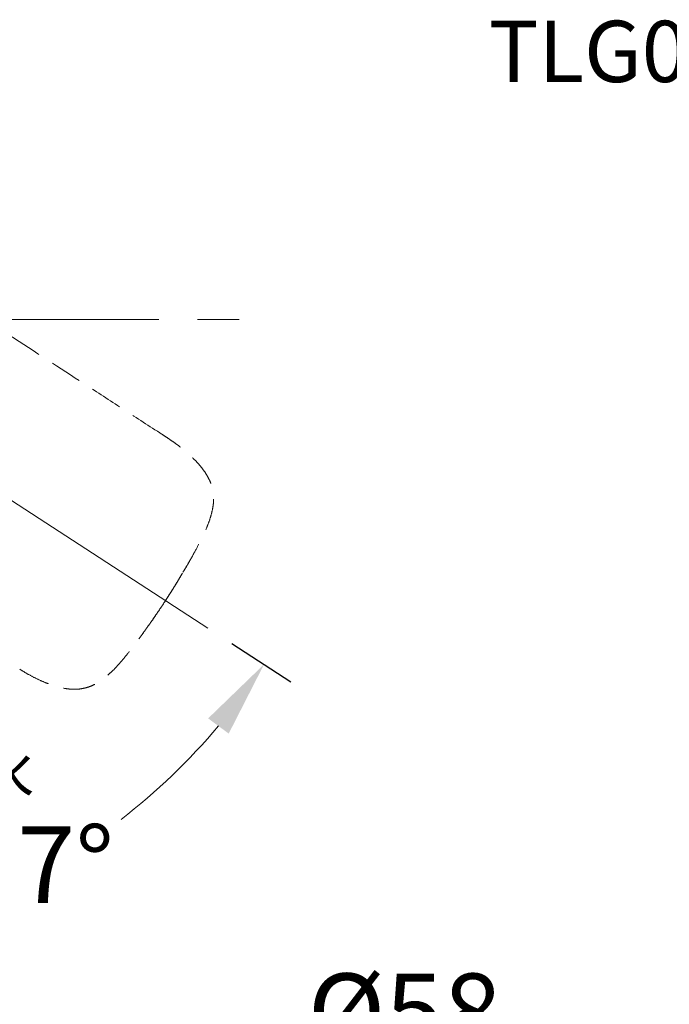
# Model space of a CAD drawing. Units: millimetres. Extents: x 0 to 210, y 0 to 297.
# Drawn here: x 75 to 101, y 162 to 200 of the extents above; entities that cross this region are included whole.
import ezdxf
from ezdxf import colors
from ezdxf.entities.mleader import LeaderData, LeaderLine
from ezdxf.math import Vec2, Vec3

# ---------------------------------------------------------------- set-up
doc = ezdxf.new("R2010")
doc.units = ezdxf.units.MM
doc.header["$PDMODE"] = 3
for name, pattern in [('AM_ISO08W050', [18, 12, -1.5, 3, -1.5]), ('CENTERX2', [20.32, 12.7, -2.54, 2.54, -2.54]), ('HIDDEN', [0.375, 0.25, -0.125])]:
    doc.linetypes.add(name, pattern=pattern)
doc.layers.add('AM_5', color=4, linetype='Continuous', lineweight=13)
doc.layers.add('AM_7', color=4, linetype='AM_ISO08W050', lineweight=13)
doc.layers.add('繪圖線', color=7, linetype='Continuous')
doc.styles.get("Standard").update_dxf_attribs({"font": 'Microsoft JhengHei.ttf'})
doc.dimstyles.new('ISO-25', dxfattribs={"dimtxt": 3, "dimasz": 3, "dimexe": 1.25, "dimexo": 0.625, "dimtad": 1, "dimtih": 1, "dimtoh": 1, "dimdec": 0, "dimlfac": 4, "dimdsep": 46, "dimtxsty": 'Standard', "dimcen": 2.5, "dimclrd": 3, "dimclre": 3, "dimclrt": 2, "dimadec": 0, "dimazin": 2, "dimtfac": 1, "dimtdec": 0, "dimtmove": 1, "dimatfit": 3, "dimfxl": 1, "dimlwd": 5, "dimarcsym": 0})
doc.dimstyles.new('複本 ISO-25-11', dxfattribs={"dimtxt": 3, "dimasz": 3, "dimexe": 1.25, "dimexo": 0.625, "dimtad": 1, "dimtih": 1, "dimtoh": 1, "dimdec": 0, "dimlfac": 4, "dimrnd": 0.5, "dimdsep": 46, "dimtxsty": 'Standard', "dimcen": 2.5, "dimclrd": 3, "dimclre": 3, "dimclrt": 2, "dimadec": 0, "dimazin": 2, "dimtfac": 1, "dimtdec": 0, "dimtmove": 1, "dimatfit": 3, "dimfxl": 1, "dimlwd": 5, "dimarcsym": 0})

# ---------------------------------------------------------------- blocks, each defined once
blk = doc.blocks.new('*D42')
at = {"layer": 'Defpoints', "color": 0, "transparency": 16777216}
for p in [(64.123, 198.705), (54.36, 194.814), (82.962, 176.24), (64.123, 166.106), (72.127, 165.228)]:
    blk.add_point(p, dxfattribs=at)
at = {"layer": '繪圖線', "color": 3, "lineweight": -2, "transparency": 16777216}
for p, q in [((83.486, 175.899), (85.79, 174.403)), ((64.123, 165.481), (64.123, 162.638))]:
    blk.add_line(p, q, dxfattribs=at)
at = {"layer": '繪圖線', "color": 3, "lineweight": 5, "transparency": 16777216}
for start, end in [(307.6873, 320.0042), (276.9958, 289.699)]:
    blk.add_arc((64.123, 188.474), 24.585, start, end, dxfattribs=at)
at = {"layer": '繪圖線', "color": 3, "transparency": 16777216}
for points in [[(82.556, 172.969), (83.36, 172.375), (84.742, 175.084)], [(67.148, 163.572), (67.087, 164.571), (64.123, 163.888)]]:
    blk.add_solid(points, dxfattribs=at)
at = {"layer": '繪圖線', "color": 2, "transparency": 16777216, "insert": (75.854, 166.868), "char_height": 3, "attachment_point": 5}
blk.add_mtext('57°', dxfattribs=at)
blk = doc.blocks.new('*D47')
at = {"layer": 'Defpoints', "color": 0, "transparency": 16777216}
for p in [(98.368, 158.936), (84.161, 149.815), (98.368, 149.815)]:
    blk.add_point(p, dxfattribs=at)
at = {"layer": '繪圖線', "color": 3, "lineweight": -2, "transparency": 16777216}
for p, q in [((84.161, 150.44), (84.161, 160.186)), ((98.368, 150.44), (98.368, 160.186))]:
    blk.add_line(p, q, dxfattribs=at)
at = {"layer": '繪圖線', "color": 3, "lineweight": 5, "transparency": 16777216}
blk.add_line((87.161, 158.936), (95.368, 158.936), dxfattribs=at)
at = {"layer": '繪圖線', "color": 3, "transparency": 16777216}
for points in [[(87.161, 159.436), (87.161, 158.436), (84.161, 158.936)], [(95.368, 159.436), (95.368, 158.436), (98.368, 158.936)]]:
    blk.add_solid(points, dxfattribs=at)
at = {"layer": '繪圖線', "color": 2, "transparency": 16777216, "insert": (90.228, 161.111), "char_height": 3, "attachment_point": 5}
blk.add_mtext('%%C58', dxfattribs=at)

msp = doc.modelspace()

# ---------------------------------------------------------------- linework, layer by layer
at = {"layer": 'AM_5', "linetype": 'CENTERX2', "lineweight": 0}
msp.add_line((82.542, 176.498), (53.972, 195.074), dxfattribs=at)
at = {"layer": 'AM_7', "lineweight": 13}
msp.add_line((32.635, 188.552), (83.762, 188.552), dxfattribs=at)
at = {"layer": '繪圖線', "color": 6, "linetype": 'HIDDEN', "lineweight": 0, "ltscale": 5}
for q in [(80.663, 184.129), (80.673, 184.122)]:
    msp.add_line((80.673, 184.122), q, dxfattribs=at)
for points, knots in [([(80.663, 184.129), (80.175, 184.446), (79.687, 184.763), (78.711, 185.397), (78.222, 185.714), (76.757, 186.666), (75.78, 187.3), (74.802, 187.935)], [0, 0, 0, 0, 0.25, 0.25, 0.5, 0.5, 1, 1, 1, 1]), ([(81.031, 183.887), (80.972, 183.927), (80.882, 183.986), (80.778, 184.054), (80.733, 184.084), (80.703, 184.103), (80.688, 184.113), (80.673, 184.122)], [0, 0, 0, 0, 0.5, 0.75, 0.875, 0.875, 1, 1, 1, 1]), ([(81.573, 178.681), (81.63, 178.776), (81.795, 179.052), (82.034, 179.475), (82.273, 179.928), (82.449, 180.299), (82.58, 180.618), (82.671, 180.898), (82.732, 181.151), (82.766, 181.381), (82.774, 181.602), (82.754, 181.818), (82.705, 182.032), (82.632, 182.237), (82.532, 182.434), (82.408, 182.63), (82.254, 182.83), (82.063, 183.043), (81.833, 183.268), (81.561, 183.502), (81.289, 183.711), (81.105, 183.835), (81.03, 183.885)], [0, 0, 0, 0, 0.053964, 0.155743, 0.235983, 0.301945, 0.355251, 0.402921, 0.444669, 0.481722, 0.515554, 0.552095, 0.586812, 0.622302, 0.657728, 0.694479, 0.735426, 0.780816, 0.833678, 0.89208, 0.955692, 1, 1, 1, 1]), ([(81.575, 178.679), (81.575, 178.679), (81.666, 178.82), (81.754, 178.977), (81.838, 179.135), (81.844, 179.146)], [0, 0, 0, 0, 0.0000277, 0.9341577, 1, 1, 1, 1]), ([(80.896, 177.581), (80.937, 177.644), (81.018, 177.769), (81.136, 177.956), (81.25, 178.14), (81.361, 178.322), (81.469, 178.501), (81.539, 178.619), (81.574, 178.678)], [0, 0, 0, 0, 0.174389, 0.345659, 0.513836, 0.67894, 0.84099, 1, 1, 1, 1]), ([(80.896, 177.581), (81.013, 177.761), (81.128, 177.943), (81.353, 178.308), (81.464, 178.492), (81.573, 178.677)], [0, 0, 0, 0, 0.5, 0.5, 1, 1, 1, 1]), ([(80.17, 176.516), (80.294, 176.691), (80.417, 176.867), (80.66, 177.222), (80.78, 177.402), (80.897, 177.581)], [0, 0, 0, 0, 0.5, 0.5, 1, 1, 1, 1]), ([(80.896, 177.581), (80.779, 177.401), (80.66, 177.222), (80.418, 176.868), (80.295, 176.692), (80.171, 176.517)], [0, 0, 0, 0, 0.5, 0.5, 1, 1, 1, 1]), ([(75.197, 174.892), (75.28, 174.84), (75.474, 174.718), (75.784, 174.552), (76.117, 174.397), (76.426, 174.277), (76.708, 174.191), (76.962, 174.135), (77.194, 174.107), (77.418, 174.104), (77.637, 174.129), (77.853, 174.182), (78.056, 174.261), (78.249, 174.365), (78.439, 174.493), (78.638, 174.653), (78.848, 174.849), (79.072, 175.088), (79.327, 175.387), (79.617, 175.757), (79.904, 176.144), (80.09, 176.407), (80.169, 176.518)], [0, 0, 0, 0, 0.047075, 0.111773, 0.171137, 0.225806, 0.273328, 0.314904, 0.352714, 0.387055, 0.423861, 0.459982, 0.495313, 0.529637, 0.566309, 0.606833, 0.65339, 0.70557, 0.765975, 0.84405, 0.933592, 1, 1, 1, 1]), ([(80.169, 176.515), (80.169, 176.515), (80.078, 176.374), (79.975, 176.236), (79.869, 176.1), (79.866, 176.096)], [0, 0, 0, 0, 0.000029, 0.973688, 1, 1, 1, 1])]:
    msp.add_open_spline(points, degree=3, knots=knots, dxfattribs=at)

# ---------------------------------------------------------------- texts
at = {"layer": '繪圖線', "color": 30, "insert": (71.151, 171.648), "char_height": 1.6875, "attachment_point": 1}
msp.add_mtext_dynamic_manual_height_columns('冷水', width=40.30323, gutter_width=20, heights=[0], dxfattribs=at)

# ---------------------------------------------------------------- dimensions: what is measured, and where the dimension line sits
at = {"layer": '繪圖線'}
dim = msp.add_angular_dim_2l(base=(72.127, 165.228), line1=((64.123, 198.705), (64.123, 166.106)), line2=((54.36, 194.814), (82.962, 176.24)), dimstyle='複本 ISO-25-11', dxfattribs=at)
dim.commit()
dim.dimension.update_dxf_attribs({"geometry": '*D42', "text_midpoint": (75.854, 166.868)})
dim = msp.add_linear_dim(base=(98.368, 158.936), p1=(84.161, 149.815), p2=(98.368, 149.815), text='%%C58', dimstyle='ISO-25', dxfattribs=at)
dim.commit()
dim.dimension.update_dxf_attribs({"geometry": '*D47', "text_midpoint": (90.228, 158.936), "dimtype": 160})

# ---------------------------------------------------------------- leaders
at = {"layer": '繪圖線', "color": 6}
ml = msp.add_multileader_mtext('Standard', dxfattribs=at)
ml.set_content('{\\C2;TLG04310B}', color=3)
ml.set_leader_properties(color=256, linetype='ByLayer', lineweight=-1)
ml.build(insert=Vec2(0, 0))
ml.multileader.update_dxf_attribs({"dogleg_length": 3.563, "arrow_head_size": 2.395})
ctx = ml.context
ctx.base_point, ctx.char_height, ctx.arrow_head_size, ctx.landing_gap_size, ctx.plane_origin = Vec3(91.916, 199.012), 2.39534, 2.395, 1.597, Vec3(122.569, 192.173)
notes = []
notes.append((ctx, [(0, (1, 1, 0), (114.557, 199.012), (-1, 0), 2.85, [(0, [(122.569, 192.173)], 0, [])])]))
ctx.mtext.insert, ctx.mtext.flow_direction = Vec3(93.513, 200.23), 5
for ctx, leaders in notes:
    for number, flags, end, landing, length, lines in leaders:
        leader = LeaderData()
        leader.index, (leader.has_last_leader_line, leader.has_dogleg_vector, leader.attachment_direction) = number, flags
        leader.last_leader_point, leader.dogleg_vector, leader.dogleg_length = Vec3(end), Vec3(landing), length
        for number, points, colour, breaks in lines:
            line = LeaderLine()
            line.index, line.vertices, line.color, line.breaks = number, Vec3.list(points), colors.encode_raw_color(colour), breaks
            leader.lines.append(line)
        ctx.leaders.append(leader)

doc.saveas('drawing.dxf')
